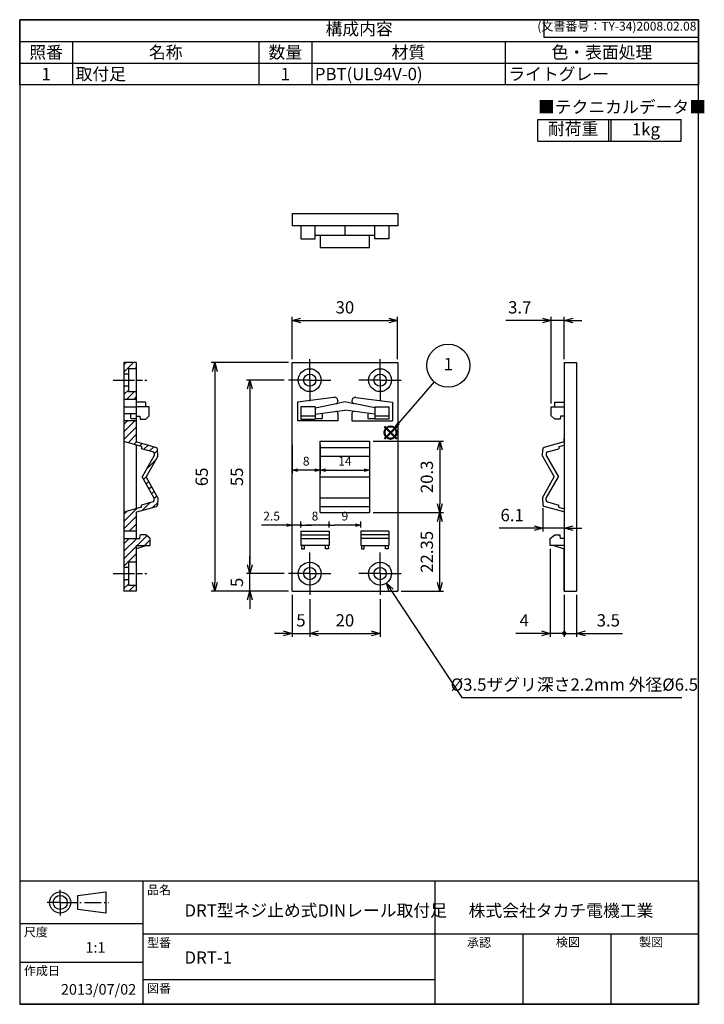
# Model space of a CAD drawing. Units: millimetres. Extents: x 0 to 195, y 0 to 280.
import ezdxf
from ezdxf.enums import TextEntityAlignment as Align

# ---------------------------------------------------------------- set-up
doc = ezdxf.new("R2010")
doc.units = ezdxf.units.MM
for name, pattern in [('AM_ISO08W050', [18, 12, -1.5, 3, -1.5]), ('AM_ISO08W050x2', [9, 6, -0.75, 1.5, -0.75]), ('gen7a', [6.875, 4.75, -0.875, 0.375, -0.875])]:
    doc.linetypes.add(name, pattern=pattern)
doc.layers.add('7A', color=4, linetype='gen7a')
doc.layers.add('RAHM2', color=1, linetype='Continuous')
doc.layers.add('AM_12', color=7, linetype='Continuous', lineweight=50, plot=False)
for name, color, linetype, lineweight in [('AM_5', 3, 'Continuous', 25), ('AM_7', 4, 'AM_ISO08W050', 25), ('AM_8', 1, 'Continuous', 25), ('本体', 7, 'Continuous', 25)]:
    doc.layers.add(name, color=color, linetype=linetype, lineweight=lineweight)
doc.styles.add('ACISOTS', font='isocp.shx', dxfattribs={"height": 1, "bigfont": 'extfont.shx'})
doc.styles.get("Standard").update_dxf_attribs({"font": 'ISOCP.SHX', "bigfont": 'bigfont.shx'})
doc.dimstyles.new('AM_ISO$0', dxfattribs={"dimtxt": 3.5, "dimasz": 2.5, "dimexe": 1, "dimexo": 1, "dimgap": 1.5, "dimtad": 1, "dimdsep": 46, "dimtxsty": 'STANDARD', "dimblk": 'OPEN30', "dimcen": 0, "dimclrd": 256, "dimclre": 256, "dimclrt": 2, "dimadec": 0, "dimazin": 2, "dimtp": 0.1, "dimtm": 0.1, "dimtfac": 0.71, "dimtmove": 0, "dimatfit": 3, "dimldrblk": 'OPEN30', "dimfxl": 1, "dimlwd": -1, "dimlwe": -1, "dimarcsym": 0})
doc.dimstyles.new('AM_ISO$3', dxfattribs={"dimtxt": 3.5, "dimasz": 2.5, "dimexe": 1, "dimexo": 1, "dimgap": 1.5, "dimtad": 1, "dimtoh": 1, "dimdsep": 46, "dimtxsty": 'STANDARD', "dimblk": 'OPEN30', "dimcen": 0, "dimclrd": 256, "dimclre": 256, "dimclrt": 2, "dimadec": 0, "dimazin": 2, "dimtp": 0.1, "dimtm": 0.1, "dimtfac": 0.71, "dimtofl": 0, "dimtmove": 0, "dimatfit": 0, "dimldrblk": 'OPEN30', "dimfxl": 1, "dimlwd": -1, "dimlwe": -1, "dimarcsym": 0})
pattern_1 = [(45, (-1.7059, 2.0462), (-1.06066, 1.06066), [])]

# ---------------------------------------------------------------- blocks, each defined once
blk = doc.blocks.new('TK-A4')
for p, q in [((149, 280), (149, 275)), ((149, 275), (193, 275))]:
    blk.add_line(p, q)
blk.add_lwpolyline([(0, 0), (193, 0), (193, 280), (0, 280)], close=True)
at = {"insert": (192.36, 276.11), "char_height": 2.5, "width": 43.0784, "attachment_point": 9}
blk.add_mtext('(文書番号：TY-34)2008.02.08', dxfattribs=at)
blk = doc.blocks.new('TK-仕様書')
for p, q in [((0, 35), (-193, 35)), ((-193, 35), (-193, 0)), ((-158, 35), (-158, 0)), ((-75, 35), (-75, 0)), ((0, 35), (0, 0)), ((-176.49, 30.96), (-168.49, 31.96)), ((-176.49, 26.96), (-176.49, 30.96)), ((-168.49, 31.96), (-168.49, 25.96)), ((-168.49, 25.96), (-176.49, 26.96)), ((-193, 23), (-158, 23)), ((-158, 20), (0, 20)), ((-50, 20), (-50, 0)), ((-25, 20), (-25, 0)), ((-193, 12), (-158, 12)), ((-75, 7), (-158, 7)), ((0, 0), (-193, 0))]:
    blk.add_line(p, q)
for radius in [3, 2]:
    blk.add_circle((-181.49, 28.96), radius)
at = {"layer": '7A'}
for q in [(-181.49, 32.53), (-185.21, 28.96), (-181.49, 25.25), (-167.71, 28.96)]:
    blk.add_line((-181.49, 28.96), q, dxfattribs=at)
at = {"insert": (-39.13, 26.64), "char_height": 3.5, "width": 60, "attachment_point": 5}
blk.add_mtext('\\fＭＳ ゴシック|b0|i0|c128|p49;株式会社タカチ電機工業', dxfattribs=at)
for tag, p, height in [('品名', (-146.16, 24.95), 3.5), ('型番', (-146.14, 11.54), 3.5), ('GEN-TITLE-DAT', (-181.27, 2.75), 3), ('図番', (-146.45, 2.06), 3)]:
    blk.add_attdef(tag, p, '', height=height)
for tag, height, p in [('GEN-TITLE-SCA', 3, (-171.46, 15.79)), ('承認', 3.5, (-62.72, 7.73)), ('検図', 3.5, (-37.5, 7.73)), ('製図', 3.5, (-12.5, 7.73))]:
    blk.add_attdef(tag, text='', height=height).set_placement(p, align=Align.MIDDLE)
at = {"layer": 'RAHM2', "char_height": 2.5}
for s, insert, width, attachment_point in [('品名', (-156.8, 33.8), 90, 1), ('尺度', (-191.8, 21.8), 20, 1), ('型番', (-156.8, 18.8), 90, 1), ('承認', (-62.43, 18.8), 17, 2), ('検図', (-37.17, 18.93), 17, 2), ('製図', (-13.5, 18.96), 17, 2), ('作成日', (-191.8, 10.8), 60, 1), ('図番', (-156.8, 5.8), 90, 1)]:
    blk.add_mtext(s, dxfattribs=dict(at, insert=insert, width=width, attachment_point=attachment_point))
blk = doc.blocks.new('_Open30')
at = {"color": 0, "linetype": 'ByBlock', "lineweight": -2}
for p, q in [((-1, 0.27), (0, 0)), ((0, 0), (-1, -0.27)), ((0, 0), (-1, 0))]:
    blk.add_line(p, q, dxfattribs=at)
blk = doc.blocks.new('*D8')
at = {"layer": 'AM_5'}
for p, q in [((77.44, 183.49), (77.44, 195.49)), ((79.94, 194.49), (104.94, 194.49)), ((107.44, 183.49), (107.44, 195.49))]:
    blk.add_line(p, q, dxfattribs=at)
at = {"layer": 'Defpoints', "color": 0}
for p in [(107.44, 194.49), (77.44, 182.49), (107.44, 182.49)]:
    blk.add_point(p, dxfattribs=at)
at = {"layer": 'AM_5', "xscale": 2.5, "yscale": 2.5, "zscale": 2.5, "rotation": 180}
blk.add_blockref('_Open30', (77.44, 194.49), dxfattribs=at)
at = {"layer": 'AM_5', "xscale": 2.5, "yscale": 2.5, "zscale": 2.5}
blk.add_blockref('_Open30', (107.44, 194.49), dxfattribs=at)
at = {"layer": 'AM_5', "color": 2, "insert": (92.44, 197.74), "char_height": 3.5, "attachment_point": 5}
blk.add_mtext('30', dxfattribs=at)
blk = doc.blocks.new('*D9')
at = {"layer": 'AM_5'}
for p, q in [((77.44, 116.49), (77.44, 104.49)), ((82.44, 115.24), (82.44, 104.49)), ((74.94, 105.49), (72.44, 105.49)), ((77.44, 105.49), (82.44, 105.49)), ((84.94, 105.49), (87.44, 105.49))]:
    blk.add_line(p, q, dxfattribs=at)
at = {"layer": 'Defpoints', "color": 0}
for p in [(77.44, 117.49), (82.44, 116.24), (82.44, 105.49)]:
    blk.add_point(p, dxfattribs=at)
at = {"layer": 'AM_5', "xscale": 2.5, "yscale": 2.5, "zscale": 2.5}
blk.add_blockref('_Open30', (77.44, 105.49), dxfattribs=at)
at = {"layer": 'AM_5', "xscale": 2.5, "yscale": 2.5, "zscale": 2.5, "rotation": 180}
blk.add_blockref('_Open30', (82.44, 105.49), dxfattribs=at)
at = {"layer": 'AM_5', "color": 2, "insert": (79.94, 108.74), "char_height": 3.5, "attachment_point": 5}
blk.add_mtext('5', dxfattribs=at)
blk = doc.blocks.new('*D10')
at = {"layer": 'AM_5'}
for p, q in [((82.44, 115.24), (82.44, 104.49)), ((102.44, 115.24), (102.44, 104.49)), ((84.94, 105.49), (99.94, 105.49))]:
    blk.add_line(p, q, dxfattribs=at)
at = {"layer": 'Defpoints', "color": 0}
for p in [(82.44, 116.24), (102.44, 116.24), (102.44, 105.49)]:
    blk.add_point(p, dxfattribs=at)
at = {"layer": 'AM_5', "xscale": 2.5, "yscale": 2.5, "zscale": 2.5, "rotation": 180}
blk.add_blockref('_Open30', (82.44, 105.49), dxfattribs=at)
at = {"layer": 'AM_5', "xscale": 2.5, "yscale": 2.5, "zscale": 2.5}
blk.add_blockref('_Open30', (102.44, 105.49), dxfattribs=at)
at = {"layer": 'AM_5', "color": 2, "insert": (92.44, 108.74), "char_height": 3.5, "attachment_point": 5}
blk.add_mtext('20', dxfattribs=at)
blk = doc.blocks.new('*D11')
at = {"layer": 'AM_5'}
for p, q in [((65.44, 124.99), (65.44, 127.49)), ((75.19, 122.49), (64.44, 122.49)), ((65.44, 117.49), (65.44, 122.49)), ((76.44, 117.49), (64.44, 117.49)), ((65.44, 114.99), (65.44, 112.49))]:
    blk.add_line(p, q, dxfattribs=at)
at = {"layer": 'Defpoints', "color": 0}
for p in [(65.44, 122.49), (76.19, 122.49), (77.44, 117.49)]:
    blk.add_point(p, dxfattribs=at)
at = {"layer": 'AM_5', "xscale": 2.5, "yscale": 2.5, "zscale": 2.5}
for p, rotation in [((65.44, 122.49), 270), ((65.44, 117.49), 90)]:
    blk.add_blockref('_Open30', p, dxfattribs=dict(at, rotation=rotation))
at = {"layer": 'AM_5', "color": 2, "insert": (62.19, 119.99), "char_height": 3.5, "attachment_point": 5, "rotation": 90}
blk.add_mtext('5', dxfattribs=at)
blk = doc.blocks.new('*D12')
at = {"layer": 'AM_5'}
for p, q in [((75.19, 177.49), (64.44, 177.49)), ((65.44, 174.99), (65.44, 124.99)), ((75.19, 122.49), (64.44, 122.49))]:
    blk.add_line(p, q, dxfattribs=at)
at = {"layer": 'Defpoints', "color": 0}
for p in [(76.19, 177.49), (65.44, 122.49), (76.19, 122.49)]:
    blk.add_point(p, dxfattribs=at)
at = {"layer": 'AM_5', "xscale": 2.5, "yscale": 2.5, "zscale": 2.5}
for p, rotation in [((65.44, 177.49), 90), ((65.44, 122.49), 270)]:
    blk.add_blockref('_Open30', p, dxfattribs=dict(at, rotation=rotation))
at = {"layer": 'AM_5', "color": 2, "insert": (62.19, 149.99), "char_height": 3.5, "attachment_point": 5, "rotation": 90}
blk.add_mtext('55', dxfattribs=at)
blk = doc.blocks.new('*D13')
at = {"layer": 'AM_5'}
for p, q in [((76.44, 182.49), (54.44, 182.49)), ((55.44, 179.99), (55.44, 119.99)), ((76.44, 117.49), (54.44, 117.49))]:
    blk.add_line(p, q, dxfattribs=at)
at = {"layer": 'Defpoints', "color": 0}
for p in [(77.44, 182.49), (55.44, 117.49), (77.44, 117.49)]:
    blk.add_point(p, dxfattribs=at)
at = {"layer": 'AM_5', "xscale": 2.5, "yscale": 2.5, "zscale": 2.5}
for p, rotation in [((55.44, 182.49), 90), ((55.44, 117.49), 270)]:
    blk.add_blockref('_Open30', p, dxfattribs=dict(at, rotation=rotation))
at = {"layer": 'AM_5', "color": 2, "insert": (52.19, 149.99), "char_height": 3.5, "attachment_point": 5, "rotation": 90}
blk.add_mtext('65', dxfattribs=at)
blk = doc.blocks.new('*D14')
at = {"layer": 'AM_5'}
for p, q in [((100.44, 160.14), (120.44, 160.14)), ((119.44, 157.64), (119.44, 142.34)), ((100.44, 139.84), (120.44, 139.84))]:
    blk.add_line(p, q, dxfattribs=at)
at = {"layer": 'Defpoints', "color": 0}
for p in [(99.44, 160.14), (99.44, 139.84), (119.44, 139.84)]:
    blk.add_point(p, dxfattribs=at)
at = {"layer": 'AM_5', "xscale": 2.5, "yscale": 2.5, "zscale": 2.5}
for p, rotation in [((119.44, 160.14), 90), ((119.44, 139.84), 270)]:
    blk.add_blockref('_Open30', p, dxfattribs=dict(at, rotation=rotation))
at = {"layer": 'AM_5', "color": 2, "insert": (116.19, 149.99), "char_height": 3.5, "attachment_point": 5, "rotation": 90}
blk.add_mtext('20.3', dxfattribs=at)
blk = doc.blocks.new('*D15')
at = {"layer": 'AM_5'}
for p, q in [((100.44, 139.84), (120.44, 139.84)), ((119.44, 119.99), (119.44, 137.34)), ((108.44, 117.49), (120.44, 117.49))]:
    blk.add_line(p, q, dxfattribs=at)
at = {"layer": 'Defpoints', "color": 0}
for p in [(99.44, 139.84), (119.44, 139.84), (107.44, 117.49)]:
    blk.add_point(p, dxfattribs=at)
at = {"layer": 'AM_5', "xscale": 2.5, "yscale": 2.5, "zscale": 2.5}
for p, rotation in [((119.44, 139.84), 90), ((119.44, 117.49), 270)]:
    blk.add_blockref('_Open30', p, dxfattribs=dict(at, rotation=rotation))
at = {"layer": 'AM_5', "color": 2, "insert": (116.19, 128.66), "char_height": 3.5, "attachment_point": 5, "rotation": 90}
blk.add_mtext('22.35', dxfattribs=at)
blk = doc.blocks.new('*D16')
at = {"layer": 'AM_5'}
for p, q in [((77.44, 159.14), (77.44, 150.88)), ((85.44, 159.14), (85.44, 150.88)), ((83.94, 151.88), (78.94, 151.88))]:
    blk.add_line(p, q, dxfattribs=at)
at = {"layer": 'Defpoints', "color": 0}
for p in [(77.44, 160.14), (85.44, 160.14), (77.44, 151.88)]:
    blk.add_point(p, dxfattribs=at)
at = {"layer": 'AM_5', "xscale": 1.5, "yscale": 1.5, "zscale": 1.5, "rotation": 180}
blk.add_blockref('_Open30', (77.44, 151.88), dxfattribs=at)
at = {"layer": 'AM_5', "xscale": 1.5, "yscale": 1.5, "zscale": 1.5}
blk.add_blockref('_Open30', (85.44, 151.88), dxfattribs=at)
at = {"layer": 'AM_5', "color": 2, "insert": (81.44, 154.13), "char_height": 2.5, "attachment_point": 5}
blk.add_mtext('8', dxfattribs=at)
blk = doc.blocks.new('*D17')
at = {"layer": 'AM_5'}
for p, q in [((85.44, 159.14), (85.44, 150.88)), ((86.94, 151.88), (97.94, 151.88))]:
    blk.add_line(p, q, dxfattribs=at)
at = {"layer": 'Defpoints', "color": 0}
for p in [(85.44, 160.14), (99.44, 151.88), (99.44, 151.88)]:
    blk.add_point(p, dxfattribs=at)
at = {"layer": 'AM_5', "xscale": 1.5, "yscale": 1.5, "zscale": 1.5, "rotation": 180}
blk.add_blockref('_Open30', (85.44, 151.88), dxfattribs=at)
at = {"layer": 'AM_5', "xscale": 1.5, "yscale": 1.5, "zscale": 1.5}
blk.add_blockref('_Open30', (99.44, 151.88), dxfattribs=at)
at = {"layer": 'AM_5', "color": 2, "insert": (92.44, 154.13), "char_height": 2.5, "attachment_point": 5}
blk.add_mtext('14', dxfattribs=at)
blk = doc.blocks.new('GENDOT')
blk.add_line((0, 0), (-1, 0))
at = {"const_width": 0.25}
blk.add_lwpolyline([(-0.125, 0, 1), (0.125, 0, 1)], format="xyb", close=True, dxfattribs=at)
blk = doc.blocks.new('*D18')
at = {"layer": 'AM_5'}
for p, q in [((77.44, 135.59), (77.44, 137.26)), ((79.94, 135.59), (79.94, 137.26)), ((75.94, 136.26), (68.78, 136.26)), ((79.94, 136.26), (77.44, 136.26)), ((81.44, 136.26), (82.94, 136.26))]:
    blk.add_line(p, q, dxfattribs=at)
at = {"layer": 'Defpoints', "color": 0}
for p in [(77.44, 136.26), (77.44, 134.59), (79.94, 134.59)]:
    blk.add_point(p, dxfattribs=at)
at = {"layer": 'AM_5', "xscale": 1.5, "yscale": 1.5, "zscale": 1.5}
blk.add_blockref('_Open30', (77.44, 136.26), dxfattribs=at)
at = {"layer": 'AM_5', "xscale": 1.5, "yscale": 1.5, "zscale": 1.5, "rotation": 180}
blk.add_blockref('GENDOT', (79.94, 136.26), dxfattribs=at)
at = {"layer": 'AM_5', "color": 2, "insert": (71.61, 138.51), "char_height": 2.5, "attachment_point": 5}
blk.add_mtext('2.5', dxfattribs=at)
blk = doc.blocks.new('*D19')
at = {"layer": 'AM_5'}
for p, q in [((79.94, 135.59), (79.94, 137.26)), ((87.94, 135.59), (87.94, 137.26)), ((86.44, 136.26), (81.44, 136.26))]:
    blk.add_line(p, q, dxfattribs=at)
at = {"layer": 'Defpoints', "color": 0}
for p in [(79.94, 136.26), (79.94, 134.59), (87.94, 134.59)]:
    blk.add_point(p, dxfattribs=at)
at = {"layer": 'AM_5', "xscale": 1.5, "yscale": 1.5, "zscale": 1.5, "rotation": 180}
blk.add_blockref('GENDOT', (79.94, 136.26), dxfattribs=at)
at = {"layer": 'AM_5', "xscale": 1.5, "yscale": 1.5, "zscale": 1.5}
blk.add_blockref('GENDOT', (87.94, 136.26), dxfattribs=at)
at = {"layer": 'AM_5', "color": 2, "insert": (83.94, 138.51), "char_height": 2.5, "attachment_point": 5}
blk.add_mtext('8', dxfattribs=at)
blk = doc.blocks.new('*D21')
at = {"layer": 'AM_5'}
for p, q in [((87.94, 135.59), (87.94, 137.26)), ((96.94, 135.59), (96.94, 137.26)), ((95.44, 136.26), (89.44, 136.26))]:
    blk.add_line(p, q, dxfattribs=at)
at = {"layer": 'Defpoints', "color": 0}
for p in [(87.94, 136.26), (87.94, 134.59), (96.94, 134.59)]:
    blk.add_point(p, dxfattribs=at)
at = {"layer": 'AM_5', "xscale": 1.5, "yscale": 1.5, "zscale": 1.5, "rotation": 180}
blk.add_blockref('GENDOT', (87.94, 136.26), dxfattribs=at)
at = {"layer": 'AM_5', "xscale": 1.5, "yscale": 1.5, "zscale": 1.5}
blk.add_blockref('_Open30', (96.94, 136.26), dxfattribs=at)
at = {"layer": 'AM_5', "color": 2, "insert": (92.44, 138.51), "char_height": 2.5, "attachment_point": 5}
blk.add_mtext('9', dxfattribs=at)
blk = doc.blocks.new('*D22')
at = {"layer": 'AM_5'}
for p, q in [((148.6, 194.49), (138.2, 194.49)), ((151.1, 170.89), (151.1, 195.49)), ((154.8, 194.49), (151.1, 194.49)), ((154.8, 183.49), (154.8, 195.49)), ((157.3, 194.49), (159.8, 194.49))]:
    blk.add_line(p, q, dxfattribs=at)
at = {"layer": 'Defpoints', "color": 0}
for p in [(151.1, 194.49), (154.8, 182.49), (151.1, 169.89)]:
    blk.add_point(p, dxfattribs=at)
at = {"layer": 'AM_5', "xscale": 2.5, "yscale": 2.5, "zscale": 2.5}
blk.add_blockref('_Open30', (151.1, 194.49), dxfattribs=at)
at = {"layer": 'AM_5', "xscale": 2.5, "yscale": 2.5, "zscale": 2.5, "rotation": 180}
blk.add_blockref('_Open30', (154.8, 194.49), dxfattribs=at)
at = {"layer": 'AM_5', "color": 2, "insert": (142.15, 197.74), "char_height": 3.5, "attachment_point": 5}
blk.add_mtext('3.7', dxfattribs=at)
blk = doc.blocks.new('*D23')
at = {"layer": 'AM_5'}
for p, q in [((148.7, 141.06), (148.7, 134.42)), ((154.8, 138.84), (154.8, 134.42)), ((146.2, 135.42), (136.29, 135.42)), ((154.8, 135.42), (148.7, 135.42)), ((157.3, 135.42), (159.8, 135.42))]:
    blk.add_line(p, q, dxfattribs=at)
at = {"layer": 'Defpoints', "color": 0}
for p in [(148.7, 142.06), (154.8, 139.84), (148.7, 135.42)]:
    blk.add_point(p, dxfattribs=at)
at = {"layer": 'AM_5', "xscale": 2.5, "yscale": 2.5, "zscale": 2.5}
blk.add_blockref('_Open30', (148.7, 135.42), dxfattribs=at)
at = {"layer": 'AM_5', "xscale": 2.5, "yscale": 2.5, "zscale": 2.5, "rotation": 180}
blk.add_blockref('_Open30', (154.8, 135.42), dxfattribs=at)
at = {"layer": 'AM_5', "color": 2, "insert": (139.99, 138.67), "char_height": 3.5, "attachment_point": 5}
blk.add_mtext('6.1', dxfattribs=at)
blk = doc.blocks.new('*D24')
at = {"layer": 'AM_5'}
for p, q in [((150.8, 129.49), (150.8, 104.49)), ((154.8, 116.49), (154.8, 104.49)), ((148.3, 105.49), (141.05, 105.49)), ((154.8, 105.49), (150.8, 105.49)), ((157.3, 105.49), (159.8, 105.49))]:
    blk.add_line(p, q, dxfattribs=at)
at = {"layer": 'Defpoints', "color": 0}
for p in [(150.8, 130.49), (154.8, 117.49), (150.8, 105.49)]:
    blk.add_point(p, dxfattribs=at)
at = {"layer": 'AM_5', "xscale": 2.5, "yscale": 2.5, "zscale": 2.5}
blk.add_blockref('_Open30', (150.8, 105.49), dxfattribs=at)
at = {"layer": 'AM_5', "xscale": 2.5, "yscale": 2.5, "zscale": 2.5, "rotation": 180}
blk.add_blockref('GENDOT', (154.8, 105.49), dxfattribs=at)
at = {"layer": 'AM_5', "color": 2, "insert": (143.42, 108.74), "char_height": 3.5, "attachment_point": 5}
blk.add_mtext('4', dxfattribs=at)
blk = doc.blocks.new('*D25')
at = {"layer": 'AM_5'}
for p, q in [((154.8, 116.49), (154.8, 104.49)), ((158.3, 116.49), (158.3, 104.49)), ((152.3, 105.49), (149.8, 105.49)), ((154.8, 105.49), (158.3, 105.49)), ((160.8, 105.49), (171.34, 105.49))]:
    blk.add_line(p, q, dxfattribs=at)
at = {"layer": 'Defpoints', "color": 0}
for p in [(154.8, 117.49), (158.3, 117.49), (158.3, 105.49)]:
    blk.add_point(p, dxfattribs=at)
at = {"layer": 'AM_5', "xscale": 2.5, "yscale": 2.5, "zscale": 2.5}
blk.add_blockref('GENDOT', (154.8, 105.49), dxfattribs=at)
at = {"layer": 'AM_5', "xscale": 2.5, "yscale": 2.5, "zscale": 2.5, "rotation": 180}
blk.add_blockref('_Open30', (158.3, 105.49), dxfattribs=at)
at = {"layer": 'AM_5', "color": 2, "insert": (167.32, 108.74), "char_height": 3.5, "attachment_point": 5}
blk.add_mtext('3.5', dxfattribs=at)
blk = doc.blocks.new('*D26')
at = {"layer": 'AM_5'}
for p, q in [((105.61, 117.68), (125.65, 87.22)), ((125.65, 87.22), (188.2, 87.22))]:
    blk.add_line(p, q, dxfattribs=at)
at = {"layer": 'Defpoints', "color": 0}
for p in [(100.66, 125.2), (104.23, 119.77)]:
    blk.add_point(p, dxfattribs=at)
at = {"layer": 'AM_5', "xscale": 2.5, "yscale": 2.5, "zscale": 2.5, "rotation": 123.3438313839936}
blk.add_blockref('_Open30', (104.23, 119.77), dxfattribs=at)
at = {"layer": 'AM_5', "color": 2, "insert": (157.67, 90.47), "char_height": 3.5, "attachment_point": 5}
blk.add_mtext('%%c3.5ザグリ深さ2.2mm 外径%%c6.5', dxfattribs=at)
blk = doc.blocks.new('*S30')
at = {"layer": 'AM_12', "color": 4}
for p, q in [((103.68, 160.83), (107.18, 164.33)), ((103.68, 164.33), (107.18, 160.83))]:
    blk.add_line(p, q, dxfattribs=at)
blk.add_circle((105.43, 162.58), 1.75, dxfattribs=at)
blk = doc.blocks.new('*S31')
at = {"layer": 'AM_5', "color": 3}
blk.add_line((117.84, 176.99), (107.72, 165.23), dxfattribs=at)
blk.add_circle((121.83, 181.63), 6.12, dxfattribs=at)
at = {"layer": 'AM_5', "color": 3, "linetype": 'Continuous'}
blk.add_trace([(107.37, 165.53), (108.07, 164.93), (105.43, 162.58)], dxfattribs=at)
at = {"layer": 'AM_5', "color": 7, "insert": (121.83, 181.63), "char_height": 3.5, "attachment_point": 5, "style": 'ACISOTS'}
blk.add_mtext('1', dxfattribs=at)
blk = doc.blocks.new('*S32')
at = {"color": 7}
for p, q in [((0, 280), (193, 280)), ((0, 261.475), (0, 280)), ((193, 280), (193, 261.475)), ((193, 261.475), (0, 261.475))]:
    blk.add_line(p, q, dxfattribs=at)
at = {"color": 1}
for p, q in [((0, 273.825), (193, 273.825)), ((15, 273.825), (15, 267.65)), ((68, 273.825), (68, 267.65)), ((83, 273.825), (83, 267.65)), ((138, 273.825), (138, 267.65)), ((0, 267.65), (193, 267.65)), ((15, 267.65), (15, 261.475)), ((68, 267.65), (68, 261.475)), ((83, 267.65), (83, 261.475)), ((138, 267.65), (138, 261.475))]:
    blk.add_line(p, q, dxfattribs=at)
at = {"color": 2, "insert": (96.5, 276.913), "char_height": 3.5, "attachment_point": 5, "style": 'ACISOTS'}
blk.add_mtext('構成内容', dxfattribs=at)
at = {"color": 2, "char_height": 3.5, "style": 'ACISOTS'}
for s, insert, width, attachment_point in [('照番', (7.5, 272.475), 13.2, 2), ('名称', (41.5, 272.475), 51.2, 2), ('数量', (75.5, 272.475), 13.2, 2), ('材質', (110.5, 272.475), 53.2, 2), ('色・表面処理', (165.5, 272.475), 53.2, 2), ('1', (7.5, 266.3), 13.2, 2), ('取付足', (15.9, 266.3), 51.2, 1), ('1', (75.5, 266.3), 13.2, 2), ('PBT(UL94V-0)', (83.9, 266.3), 53.2, 1), ('ライトグレー', (138.9, 266.3), 53.2, 1)]:
    blk.add_mtext(s, dxfattribs=dict(at, insert=insert, width=width, attachment_point=attachment_point))
blk = doc.blocks.new('A$C74155483')
at = {"color": 7}
for p, q in [((-40.67, 6.17), (0, 6.17)), ((-40.67, 0), (-40.67, 6.17)), ((0, 0), (0, 6.17)), ((-40.67, 0), (0, 0))]:
    blk.add_line(p, q, dxfattribs=at)
at = {"color": 1}
for p, q in [((-20.67, 6.17), (-20.67, 0)), ((-20, 6.17), (-20, 0))]:
    blk.add_line(p, q, dxfattribs=at)
at = {"color": 2, "insert": (-40.67, 9.26), "char_height": 3.5, "attachment_point": 4, "style": 'ACISOTS'}
blk.add_mtext('■テクニカルデータ■', dxfattribs=at)
at = {"color": 2, "char_height": 3.5, "attachment_point": 5, "style": 'ACISOTS'}
for s, insert, width in [('耐荷重', (-30.67, 3.07), 11.9236), ('1kg', (-10, 2.91), 7.7561)]:
    blk.add_mtext(s, dxfattribs=dict(at, insert=insert, width=width))

msp = doc.modelspace()

# ---------------------------------------------------------------- hatches: boundary and pattern name
at = {"layer": 'AM_8'}
h = msp.add_hatch(dxfattribs=at)
h.set_pattern_fill('_U', color=256, scale=1.5, angle=45, style=0, pattern_type=0)
h.set_pattern_definition(pattern_1)
h.paths.add_polyline_path([(33.116, 182.488), (29.616, 182.488), (29.616, 179.238), (30.916, 179.238), (30.916, 180.738), (33.116, 180.738)])
h = msp.add_hatch(dxfattribs=at)
h.set_pattern_fill('_U', color=256, scale=1.5, angle=45, style=0, pattern_type=0)
h.set_pattern_definition(pattern_1)
h.paths.add_polyline_path([(33.116, 174.238), (30.916, 174.238), (30.916, 175.738), (29.616, 175.738), (29.616, 172.009), (33.116, 172.009)])
h = msp.add_hatch(dxfattribs=at)
h.set_pattern_fill('_U', color=256, scale=1.5, angle=45, style=0, pattern_type=0)
h.set_pattern_definition(pattern_1)
edge = h.paths.add_edge_path()
edge.add_line((33.116, 134.588), (33.116, 139.836))
edge.add_arc((33.316, 139.836), 0.2, 105.79261, 180, ccw=False)
edge.add_line((33.262, 140.029), (38.855, 141.611))
edge.add_arc((38.719, 142.092), 0.5, 285.79261, 356.51837)
edge.add_line((39.218, 142.062), (39.311, 144.062))
edge.add_line((39.311, 144.062), (35.945, 149.988))
edge.add_line((35.945, 149.988), (39.311, 155.914))
edge.add_line((39.311, 155.914), (39.218, 157.914))
edge.add_arc((38.719, 157.884), 0.5, 3.48163, 74.20739)
edge.add_line((38.855, 158.365), (33.262, 159.947))
edge.add_arc((33.316, 160.139), 0.2, 180, 254.20739, ccw=False)
edge.add_line((33.116, 160.139), (33.116, 165.888))
edge.add_line((33.116, 165.888), (29.616, 165.888))
edge.add_line((29.616, 165.888), (29.616, 160.042))
edge.add_line((29.616, 160.042), (34.616, 158.628))
edge.add_line((34.616, 158.628), (34.616, 158.008))
edge.add_line((34.616, 158.008), (37.86, 157.087))
edge.add_arc((37.724, 156.606), 0.5, 0, 74.20739, ccw=False)
edge.add_line((38.224, 156.606), (38.224, 156.025))
edge.add_line((38.224, 156.025), (34.8, 149.988))
edge.add_line((34.8, 149.988), (38.224, 143.951))
edge.add_line((38.224, 143.951), (38.224, 143.369))
edge.add_arc((37.724, 143.369), 0.5, -74.20739, 0, ccw=False)
edge.add_line((37.86, 142.888), (34.616, 141.967))
edge.add_line((34.616, 141.967), (34.616, 141.347))
edge.add_line((34.616, 141.347), (29.616, 139.933))
edge.add_line((29.616, 139.933), (29.616, 134.588))
edge.add_line((29.616, 134.588), (33.116, 134.588))
h = msp.add_hatch(dxfattribs=at)
h.set_pattern_fill('_U', color=256, scale=1.5, angle=45, style=0, pattern_type=0)
h.set_pattern_definition(pattern_1)
h.paths.add_polyline_path([(37.116, 130.488), (37.116, 132.488), (35.816, 133.488), (34.366, 133.488), (34.256, 133.388), (34.166, 132.488), (29.616, 132.488), (29.616, 124.238), (30.916, 124.238), (30.916, 125.738), (33.116, 125.738), (33.116, 130.488)])
h = msp.add_hatch(dxfattribs=at)
h.set_pattern_fill('_U', color=256, scale=1.5, angle=45, style=0, pattern_type=0)
h.set_pattern_definition(pattern_1)
h.paths.add_polyline_path([(30.916, 120.738), (29.616, 120.738), (29.616, 117.488), (33.116, 117.488), (33.116, 119.238), (30.916, 119.238)])

# ---------------------------------------------------------------- linework, layer by layer
at = {"layer": 'AM_7', "linetype": 'AM_ISO08W050x2'}
for p, q in [((82.445, 177.488), (82.445, 183.738)), ((102.445, 177.488), (102.445, 183.738)), ((26.616, 177.488), (36.116, 177.488)), ((82.445, 177.488), (76.195, 177.488)), ((82.445, 177.488), (88.695, 177.488)), ((82.445, 177.488), (82.445, 171.238)), ((102.445, 177.488), (96.195, 177.488)), ((102.445, 177.488), (108.695, 177.488)), ((102.445, 177.488), (102.445, 171.238)), ((82.445, 122.488), (82.445, 128.738)), ((102.445, 122.488), (102.445, 128.738)), ((26.616, 122.488), (36.116, 122.488)), ((82.445, 122.488), (76.195, 122.488)), ((82.445, 122.488), (88.695, 122.488)), ((82.445, 122.488), (82.445, 116.238)), ((102.445, 122.488), (96.195, 122.488)), ((102.445, 122.488), (108.695, 122.488)), ((102.445, 122.488), (102.445, 116.238))]:
    msp.add_line(p, q, dxfattribs=at)
at = {"layer": '本体'}
for p, q in [((77.445, 224.882), (77.445, 221.382)), ((77.445, 224.882), (107.445, 224.882)), ((107.445, 224.882), (107.445, 221.382)), ((107.445, 221.382), (77.445, 221.382)), ((79.944, 221.382), (79.944, 217.682)), ((83.944, 217.682), (83.944, 221.382)), ((92.445, 221.382), (92.445, 218.682)), ((92.445, 221.382), (92.445, 218.682)), ((100.945, 217.682), (100.945, 221.382)), ((104.945, 221.382), (104.945, 217.682)), ((83.944, 218.682), (100.945, 218.682)), ((85.445, 218.682), (85.445, 215.188)), ((99.445, 215.188), (99.445, 218.682)), ((79.944, 217.682), (83.944, 217.682)), ((104.945, 217.682), (100.945, 217.682)), ((85.445, 215.188), (99.445, 215.188)), ((29.616, 182.488), (29.616, 117.488)), ((33.116, 182.488), (29.616, 182.488)), ((33.116, 182.488), (33.116, 160.139)), ((77.445, 117.488), (77.445, 182.488)), ((77.445, 182.488), (107.445, 182.488)), ((107.445, 182.488), (107.445, 117.488)), ((154.797, 182.488), (154.797, 149.988)), ((154.797, 182.488), (158.297, 182.488)), ((158.297, 182.488), (158.297, 117.488)), ((30.916, 179.238), (29.616, 179.238)), ((33.116, 180.738), (30.916, 180.738)), ((30.916, 180.738), (30.916, 174.238)), ((30.916, 175.738), (29.616, 175.738)), ((30.916, 174.238), (33.116, 174.238)), ((33.116, 172.009), (29.616, 172.009)), ((35.816, 171.219), (33.116, 171.219)), ((35.816, 169.888), (35.816, 171.219)), ((89.309, 172.606), (78.944, 171.188)), ((78.944, 171.188), (78.944, 165.888)), ((83.944, 169.628), (90.046, 170.896)), ((90.046, 170.896), (92.445, 171.395)), ((90.444, 171.615), (90.444, 171.385)), ((92.445, 171.395), (94.985, 170.866)), ((94.445, 171.615), (94.445, 171.385)), ((100.945, 169.628), (94.843, 170.896)), ((95.58, 172.606), (105.945, 171.188)), ((105.945, 171.188), (105.945, 165.888)), ((152.097, 169.888), (152.097, 171.219)), ((152.097, 171.219), (154.797, 171.219)), ((33.116, 169.835), (29.816, 169.835)), ((36.816, 169.888), (33.116, 169.888)), ((36.816, 169.888), (34.216, 169.888)), ((36.816, 167.388), (36.816, 169.888)), ((83.944, 169.888), (79.944, 169.888)), ((79.944, 169.888), (79.945, 166.388)), ((83.944, 169.888), (83.945, 166.388)), ((83.944, 167.833), (92.445, 168.943)), ((85.944, 168.094), (85.945, 166.59)), ((90.444, 168.112), (90.444, 165.888)), ((100.945, 167.833), (92.445, 168.943)), ((94.445, 168.112), (94.445, 165.888)), ((98.945, 168.094), (98.945, 166.59)), ((100.945, 169.888), (104.945, 169.888)), ((100.945, 169.888), (100.945, 166.388)), ((104.945, 169.888), (104.945, 166.388)), ((151.097, 167.388), (151.097, 169.888)), ((151.097, 169.888), (154.797, 169.888)), ((33.116, 165.888), (29.616, 165.888)), ((33.116, 167.963), (29.816, 167.963)), ((31.516, 167.963), (31.516, 166.79)), ((31.716, 166.59), (33.066, 166.59)), ((33.116, 167.288), (33.066, 166.59)), ((33.116, 167.288), (34.166, 167.288)), ((34.166, 167.288), (34.266, 166.388)), ((34.266, 166.388), (35.816, 166.388)), ((36.816, 167.388), (35.816, 166.388)), ((90.444, 165.888), (78.944, 165.888)), ((79.944, 167.388), (83.945, 167.388)), ((79.945, 166.388), (83.945, 166.388)), ((83.945, 166.59), (85.945, 166.59)), ((94.445, 165.888), (105.945, 165.888)), ((98.945, 166.59), (100.945, 166.59)), ((100.945, 167.388), (104.945, 167.388)), ((104.945, 166.388), (100.945, 166.388)), ((151.097, 167.388), (152.097, 166.388)), ((153.647, 166.388), (152.097, 166.388)), ((153.747, 167.288), (153.647, 166.388)), ((154.797, 167.288), (153.747, 167.288)), ((34.616, 158.628), (29.616, 160.042)), ((33.262, 159.947), (38.855, 158.365)), ((85.445, 160.139), (99.445, 160.139)), ((85.445, 139.836), (85.445, 160.139)), ((99.445, 160.139), (99.445, 139.836)), ((154.652, 159.947), (149.059, 158.365)), ((154.797, 160.139), (154.797, 160.888)), ((33.116, 159.052), (33.116, 140.923)), ((34.616, 158.628), (34.616, 158.008)), ((37.86, 157.087), (34.616, 158.008)), ((39.311, 155.914), (39.218, 157.914)), ((85.445, 158.365), (99.445, 158.365)), ((148.602, 155.914), (148.696, 157.914)), ((150.053, 157.087), (153.297, 158.005)), ((153.297, 158.628), (154.797, 159.052)), ((153.297, 158.628), (153.297, 158.008)), ((38.224, 156.025), (34.8, 149.988)), ((39.311, 155.914), (35.945, 149.988)), ((38.224, 156.606), (38.224, 156.025)), ((85.445, 155.914), (99.445, 155.914)), ((148.602, 155.914), (151.969, 149.988)), ((149.69, 156.606), (149.69, 156.025)), ((149.69, 156.025), (153.114, 149.988)), ((38.224, 143.951), (34.8, 149.988)), ((39.311, 144.062), (35.945, 149.988)), ((85.445, 149.988), (99.445, 149.988)), ((148.602, 144.062), (151.969, 149.988)), ((149.69, 143.951), (153.114, 149.988)), ((154.797, 149.988), (154.797, 117.488)), ((37.86, 142.888), (34.616, 141.967)), ((38.224, 143.369), (38.224, 143.951)), ((39.311, 144.062), (39.218, 142.062)), ((85.445, 144.062), (99.445, 144.062)), ((148.602, 144.062), (148.696, 142.062)), ((149.69, 143.369), (149.69, 143.951)), ((150.053, 142.888), (153.297, 141.971)), ((34.616, 141.347), (29.616, 139.933)), ((33.262, 140.029), (38.855, 141.611)), ((34.616, 141.347), (34.616, 141.967)), ((85.445, 141.611), (99.445, 141.611)), ((154.652, 140.029), (149.059, 141.611)), ((153.297, 141.347), (153.297, 141.967)), ((153.297, 141.347), (154.797, 140.923)), ((33.116, 139.836), (33.116, 132.488)), ((85.445, 139.836), (99.445, 139.836)), ((154.797, 139.836), (154.797, 139.088)), ((33.116, 134.588), (29.616, 134.588)), ((79.945, 134.588), (79.945, 130.488)), ((79.945, 134.588), (87.945, 134.588)), ((87.945, 134.588), (87.945, 130.488)), ((104.945, 134.588), (96.945, 134.588)), ((96.945, 134.588), (96.945, 130.488)), ((104.945, 134.588), (104.945, 130.488)), ((29.616, 132.488), (34.166, 132.488)), ((33.666, 132.488), (33.666, 132.488)), ((33.666, 132.488), (33.666, 132.488)), ((33.666, 132.488), (33.666, 132.488)), ((33.666, 132.488), (33.666, 132.488)), ((33.666, 132.488), (33.666, 132.488)), ((33.666, 132.488), (33.666, 132.488)), ((33.745, 132.488), (33.745, 132.488)), ((33.745, 132.488), (33.745, 132.488)), ((34.166, 132.488), (34.256, 133.388)), ((34.366, 133.488), (34.256, 133.388)), ((35.816, 133.488), (34.366, 133.488)), ((37.116, 132.488), (35.816, 133.488)), ((37.116, 130.488), (37.116, 132.488)), ((79.945, 133.488), (87.945, 133.488)), ((79.945, 132.488), (87.945, 132.488)), ((104.945, 133.488), (96.945, 133.488)), ((104.945, 132.488), (96.945, 132.488)), ((150.797, 132.488), (152.097, 133.488)), ((150.797, 130.488), (150.797, 132.488)), ((152.097, 133.488), (153.547, 133.488)), ((153.547, 133.488), (153.657, 133.388)), ((153.747, 132.488), (153.657, 133.388)), ((154.797, 132.488), (153.747, 132.488)), ((36.116, 130.488), (33.116, 129.488)), ((33.116, 130.488), (37.116, 130.488)), ((33.116, 130.488), (33.116, 117.488)), ((87.945, 130.488), (79.945, 130.488)), ((80.17, 130.488), (80.145, 129.488)), ((80.145, 129.488), (80.945, 129.488)), ((80.945, 129.488), (80.92, 130.488)), ((86.945, 129.488), (86.97, 130.488)), ((87.745, 129.488), (86.945, 129.488)), ((87.72, 130.488), (87.745, 129.488)), ((96.945, 130.488), (104.945, 130.488)), ((97.17, 130.488), (97.145, 129.488)), ((97.145, 129.488), (97.945, 129.488)), ((97.945, 129.488), (97.92, 130.488)), ((103.945, 129.488), (103.97, 130.488)), ((104.745, 129.488), (103.945, 129.488)), ((104.72, 130.488), (104.745, 129.488)), ((154.797, 130.488), (150.797, 130.488)), ((151.797, 130.488), (154.797, 129.488)), ((154.797, 117.488), (154.797, 129.488)), ((30.916, 124.238), (29.616, 124.238)), ((33.116, 125.738), (30.916, 125.738)), ((30.916, 125.738), (30.916, 119.238)), ((30.916, 120.738), (29.616, 120.738)), ((30.916, 119.238), (33.116, 119.238)), ((33.116, 117.488), (29.616, 117.488)), ((77.445, 117.488), (107.445, 117.488)), ((154.797, 117.488), (158.297, 117.488))]:
    msp.add_line(p, q, dxfattribs=at)
for centre, radius in [((82.445, 177.488), 3.25), ((82.445, 177.488), 1.75), ((102.445, 177.488), 3.25), ((102.445, 177.488), 1.75), ((82.445, 122.488), 3.25), ((82.445, 122.488), 1.75), ((102.445, 122.488), 3.25), ((102.445, 122.488), 1.75)]:
    msp.add_circle(centre, radius, dxfattribs=at)
for centre, radius, start, end in [((89.444, 171.615), 1, 0, 97.79194), ((89.944, 171.385), 0.5, 281.74337, 0), ((95.445, 171.615), 1, 82.20807, 180), ((94.945, 171.385), 0.5, 180, 258.25663), ((29.816, 169.635), 0.2, 90, 180), ((29.816, 168.163), 0.2, 180, 270), ((89.944, 168.112), 0.5, 0, 97.44291), ((94.945, 168.112), 0.5, 82.55709, 180), ((31.716, 166.79), 0.2, 180, 270), ((33.316, 160.139), 0.2, 180, 254.20739), ((154.597, 160.139), 0.2, 285.79261, 359.63355), ((37.724, 156.606), 0.5, 0, 74.20739), ((38.719, 157.884), 0.5, 3.48163, 74.20739), ((149.195, 157.884), 0.5, 105.79261, 176.51837), ((150.19, 156.606), 0.5, 105.79261, 180), ((37.724, 143.369), 0.5, 285.79261, 0), ((150.19, 143.369), 0.5, 180, 254.20739), ((33.316, 139.836), 0.2, 105.79261, 180), ((38.719, 142.092), 0.5, 285.79261, 356.51837), ((149.195, 142.092), 0.5, 183.48163, 254.20739), ((154.597, 139.836), 0.2, 0.36645, 74.20739)]:
    msp.add_arc(centre, radius, start, end, dxfattribs=at)

# ---------------------------------------------------------------- block references
at = {"lineweight": 0}
msp.add_blockref('TK-A4', (0, 0), dxfattribs=at)
for name, p in [('*S32', (0, 0)), ('A$C74155483', (188, 245.463))]:
    msp.add_blockref(name, p)
msp.add_blockref('TK-仕様書', (193, 0), dxfattribs=at).add_auto_attribs({'GEN-TITLE-DAT': '2013/07/02', '品名': 'DRT型ネジ止め式DINレール取付足', '型番': 'DRT-1', 'GEN-TITLE-SCA': '1:1'})
at = {"layer": 'AM_12'}
msp.add_blockref('*S30', (0, 0), dxfattribs=at)
at = {"layer": 'AM_5'}
msp.add_blockref('*S31', (0, 0), dxfattribs=at)

# ---------------------------------------------------------------- dimensions: what is measured, and where the dimension line sits
for base, p1, p2, angle, picture, middle in [((107.445, 194.488), (77.445, 182.488), (107.445, 182.488), 0, '*D8', (92.445, 197.738)), ((151.097, 194.488), (154.797, 182.488), (151.097, 169.888), 0, '*D22', (142.147, 197.738)), ((55.445, 117.488), (77.445, 182.488), (77.445, 117.488), 90, '*D13', (52.195, 149.988))]:
    dim = msp.add_linear_dim(base=base, p1=p1, p2=p2, angle=angle, dimstyle='AM_ISO$0', dxfattribs=at)
    dim.commit()
    dim.dimension.update_dxf_attribs({"geometry": picture, "text_midpoint": middle})
for base, p1, p2, angle, override, picture, middle in [((65.445, 122.488), (76.195, 177.488), (76.195, 122.488), 90, {"dimtix": 1}, '*D12', (62.195, 149.988)), ((77.445, 151.875), (85.445, 160.139), (77.445, 160.139), 0, {"dimtxt": 2.5, "dimasz": 1.5, "dimgap": 1, "dimtix": 1}, '*D16', (81.445, 154.125)), ((119.445, 139.836), (99.445, 160.139), (99.445, 139.836), 90, {"dimtix": 1}, '*D14', (116.194, 149.988)), ((79.945, 136.26), (87.945, 134.588), (79.945, 134.588), 0, {"dimtxt": 2.5, "dimasz": 1.5, "dimgap": 1, "dimblk": 'GENDOT', "dimtix": 1}, '*D19', (83.945, 138.51)), ((87.945, 136.26), (96.945, 134.588), (87.945, 134.588), 0, {"dimtxt": 2.5, "dimasz": 1.5, "dimgap": 1, "dimblk1": 'Open30', "dimblk2": 'GENDOT', "dimsah": 1, "dimtix": 1}, '*D21', (92.445, 138.51)), ((148.696, 135.417), (154.797, 139.838), (148.696, 142.062), 0, {"dimdec": 1}, '*D23', (139.991, 138.667)), ((119.445, 139.836), (107.445, 117.488), (99.445, 139.836), 90, {"dimtix": 1}, '*D15', (116.194, 128.662)), ((150.797, 105.488), (154.797, 117.488), (150.797, 130.488), 360, {"dimblk1": 'GENDOT', "dimblk2": 'Open30', "dimsah": 1}, '*D24', (143.422, 108.738)), ((65.445, 122.488), (77.445, 117.488), (76.195, 122.488), 90, {"dimtix": 1}, '*D11', (62.195, 119.988)), ((82.445, 105.488), (77.445, 117.488), (82.445, 116.238), 0, {"dimtix": 1}, '*D9', (79.945, 108.738)), ((158.297, 105.488), (154.797, 117.488), (158.297, 117.488), 360, {"dimblk1": 'GENDOT', "dimblk2": 'Open30', "dimsah": 1}, '*D25', (167.32, 108.738))]:
    dim = msp.add_linear_dim(base=base, p1=p1, p2=p2, angle=angle, dimstyle='AM_ISO$0', override=override, dxfattribs=at)
    dim.commit()
    dim.dimension.update_dxf_attribs({"geometry": picture, "text_midpoint": middle})
for base, p1, p2, override, picture, middle in [((99.445, 151.875), (85.445, 160.139), (99.445, 151.875), {"dimtxt": 2.5, "dimasz": 1.5, "dimgap": 1, "dimtix": 1}, '*D17', (92.445, 154.125)), ((102.445, 105.488), (82.445, 116.238), (102.445, 116.238), {"dimtix": 1}, '*D10', (92.445, 108.738))]:
    dim = msp.add_linear_dim(base=base, p1=p1, p2=p2, dimstyle='AM_ISO$0', override=override, dxfattribs=at)
    dim.commit()
    dim.dimension.update_dxf_attribs({"geometry": picture, "text_midpoint": middle})
dim = msp.add_linear_dim(base=(77.445, 136.26), p1=(79.945, 134.588), p2=(77.445, 134.588), angle=0, dimstyle='AM_ISO$0', override={"dimtxt": 2.5, "dimasz": 1.5, "dimgap": 1, "dimblk1": 'GENDOT', "dimblk2": 'Open30', "dimsah": 1, "dimtix": 1}, dxfattribs=at)
dim.commit()
dim.dimension.update_dxf_attribs({"geometry": '*D18', "text_midpoint": (71.611, 136.26), "dimtype": 160})
dim = msp.add_diameter_dim_2p(p1=(100.658, 125.203), p2=(104.231, 119.773), text='%%c3.5ザグリ深さ2.2mm 外径%%c6.5', dimstyle='AM_ISO$3', dxfattribs=at)
dim.commit()
dim.dimension.update_dxf_attribs({"geometry": '*D26', "text_midpoint": (157.674, 87.217), "dimtype": 163})

doc.saveas('drawing.dxf')
